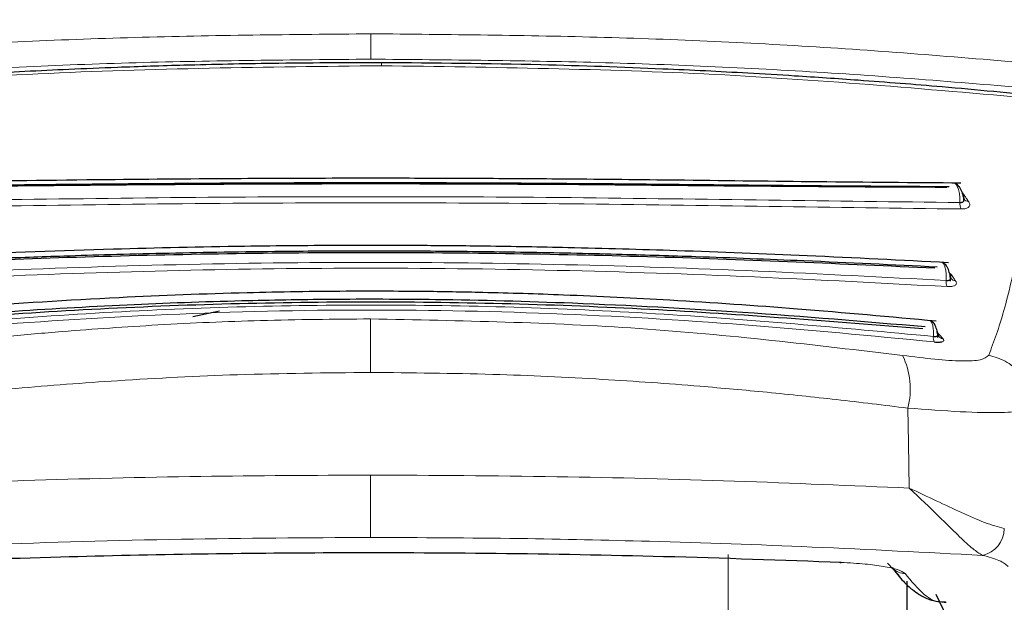
# Model space of a CAD drawing. Units: millimetres. Extents: x 0 to 210, y 0 to 297.
# Drawn here: x 63 to 65, y 214 to 215 of the extents above; entities that cross this region are included whole.
import ezdxf

# ---------------------------------------------------------------- set-up
doc = ezdxf.new("R2010")
doc.units = ezdxf.units.MM
doc.linetypes.add('SLD-Durchgehend', pattern=[0])
doc.styles.add('SLDTEXTSTYLE0', font='GOTHIC.TTF', dxfattribs={"width": 0.913})
doc.dimstyles.new('SLDDIMSTYLE1', dxfattribs={"dimtxt": 3.5, "dimasz": 3.302, "dimexe": 0, "dimexo": 0.0625, "dimgap": 0.875, "dimtad": 1, "dimdec": 0, "dimlfac": 20, "dimrnd": 1e-09, "dimzin": 12, "dimdsep": 46, "dimtxsty": 'SLDTEXTSTYLE0', "dimsah": 1, "dimcen": 0.09, "dimadec": 0, "dimazin": 3, "dimtol": 1, "dimtp": 3, "dimtm": 3, "dimtfac": 1, "dimtdec": 0, "dimtofl": 0, "dimtmove": 0, "dimatfit": 3, "dimfxl": 1, "dimfrac": 2, "dimtolj": 1, "dimarcsym": 0})
doc.dimstyles.new('SLDDIMSTYLE2', dxfattribs={"dimtxt": 3.5, "dimasz": 3.302, "dimexe": 0, "dimexo": 0.0625, "dimgap": 0.875, "dimtad": 1, "dimdec": 0, "dimlfac": 20, "dimrnd": 1e-09, "dimzin": 12, "dimdsep": 46, "dimtxsty": 'SLDTEXTSTYLE0', "dimsah": 1, "dimcen": 0.09, "dimadec": 0, "dimazin": 3, "dimtol": 1, "dimtp": 3, "dimtm": 3, "dimtfac": 1, "dimtdec": 0, "dimtmove": 0, "dimatfit": 0, "dimfxl": 1, "dimfrac": 2, "dimtolj": 1, "dimarcsym": 0})

# ---------------------------------------------------------------- blocks, each defined once
blk = doc.blocks.new('_D_1')
at = {"color": 7, "linetype": 'SLD-Durchgehend', "lineweight": 0}
for p, q in [((63.532, 260.318), (40.007, 260.318)), ((41.007, 260.318), (41.007, 208.5355)), ((62.757, 208.5355), (40.007, 208.5355))]:
    blk.add_line(p, q, dxfattribs=at)
at = {"color": 7, "linetype": 'SLD-Durchgehend', "lineweight": 18}
for points in [[(41.007, 260.318), (40.507, 257.016), (41.507, 257.016)], [(41.007, 208.5355), (41.507, 211.8375), (40.507, 211.8375)]]:
    blk.add_solid(points, dxfattribs=at)
at = {"color": 7, "linetype": 'SLD-Durchgehend', "lineweight": 18, "char_height": 3.5, "attachment_point": 1, "rotation": 90, "style": 'SLDTEXTSTYLE0'}
for s, insert in [(' ±3', (36.5363, 236.3785)), ('1035', (36.5363, 226.0341))]:
    blk.add_mtext(s, dxfattribs=dict(at, insert=insert))
blk = doc.blocks.new('_D_2')
at = {"color": 7, "linetype": 'SLD-Durchgehend', "lineweight": 0}
for p, q in [((50.0319, 215.893), (50.0319, 235.0552)), ((90.032, 215.893), (49.0319, 215.893)), ((50.0319, 208.5355), (50.0319, 215.893)), ((62.757, 208.5355), (49.0319, 208.5355)), ((50.0319, 208.5355), (50.0319, 202.1855))]:
    blk.add_line(p, q, dxfattribs=at)
at = {"color": 7, "linetype": 'SLD-Durchgehend', "lineweight": 18}
for points in [[(50.0319, 215.893), (50.5319, 219.195), (49.5319, 219.195)], [(50.0319, 208.5355), (49.5319, 205.2335), (50.5319, 205.2335)]]:
    blk.add_solid(points, dxfattribs=at)
at = {"color": 7, "linetype": 'SLD-Durchgehend', "lineweight": 18, "char_height": 3.5, "attachment_point": 1, "rotation": 90, "style": 'SLDTEXTSTYLE0'}
for s, insert in [(' ±3', (45.5612, 228.6142)), ('147', (45.5612, 220.8559))]:
    blk.add_mtext(s, dxfattribs=dict(at, insert=insert))

msp = doc.modelspace()

# ---------------------------------------------------------------- linework, layer by layer
at = {"color": 8, "linetype": 'SLD-Durchgehend', "lineweight": 18}
for p, q in [((63.75697, 214.65891), (63.75697, 214.6211)), ((64.6426, 214.4176), (64.63935, 214.4214)), ((64.64067, 214.418), (64.64014, 214.41879)), ((64.62107, 214.30022), (64.61998, 214.30185)), ((64.60573, 214.20927), (64.60306, 214.21167)), ((64.61018, 214.20409), (64.60573, 214.20927)), ((64.28987, 208.59954), (64.28987, 213.88181))]:
    msp.add_line(p, q, dxfattribs=at)
at = {"color": 7, "linetype": 'SLD-Durchgehend', "lineweight": 25}
for p, q in [((63.49165, 214.23717), (63.53138, 214.24559)), ((64.52748, 213.86906), (64.54487, 213.85035)), ((64.55697, 208.93958), (64.55697, 213.84223))]:
    msp.add_line(p, q, dxfattribs=at)
at = {"color": 8, "linetype": 'SLD-Durchgehend', "lineweight": 18, "flags": 128}
for points in [[(63.77314, 214.61126), (63.77312, 214.61442), (63.77309, 214.61593), (63.77306, 214.61573), (63.77306, 214.61571)], [(64.6426, 214.4176), (64.64081, 214.41778), (64.64031, 214.4179)], [(64.62406, 214.29779), (64.62224, 214.29806), (64.62145, 214.2983)], [(64.60273, 214.20974), (64.6024, 214.21082), (64.60239, 214.21088)], [(64.60573, 214.20927), (64.6039, 214.20963), (64.60332, 214.20983)], [(64.56025, 213.98097), (64.55895, 214.04782), (64.55792, 214.10034)], [(63.75662, 213.90736), (63.75662, 213.91198), (63.75661, 213.91918), (63.75661, 213.92874), (63.75661, 213.9404), (63.75661, 213.9538), (63.75661, 213.96856), (63.75661, 213.98425), (63.75661, 214.00041)]]:
    msp.add_lwpolyline(points, dxfattribs=at)
at = {"color": 7, "linetype": 'SLD-Durchgehend', "lineweight": 25, "flags": 128}
msp.add_lwpolyline([(64.45593, 213.87069), (64.45594, 213.87066), (64.45716, 213.86976), (64.45843, 213.87001)], dxfattribs=at)
at = {"color": 8, "linetype": 'SLD-Durchgehend', "lineweight": 18}
for centre, radius, start, end in [((64.65357, 214.40548), 0.01792, 174.96419, 206.57422), ((64.64801, 214.41688), 0.00776, 217.95681, 271.82416), ((64.63241, 214.28873), 0.0173, 173.3224, 204.30506), ((64.62911, 214.2989), 0.00834, 216.7153, 268.27979), ((200.05134, 214.18491), 136.29489, 179.9795929, 180.0131827), ((64.60962, 214.20521), 0.01366, 170.96007, 206.62475), ((64.61097, 214.21291), 0.00886, 219.97151, 264.89896), ((64.44882, 214.12932), 0.11288, 345.12573, 26.0551), ((64.66039, 213.92117), 0.04154, 282.46759, 359.06208), ((64.55347, 213.87822), 0.02461, 225.11355, 270.86847)]:
    msp.add_arc(centre, radius, start, end, dxfattribs=at)
at = {"color": 7, "linetype": 'SLD-Durchgehend', "lineweight": 25}
msp.add_arc((55.62785, 209.40663), 10, 25.045535, 26.202192, dxfattribs=at)
at = {"color": 8, "linetype": 'SLD-Durchgehend', "lineweight": 18}
for points, knots in [([(62.71454, 214.60985), (62.82818, 214.61962), (63.0556, 214.63919), (63.40493, 214.65562), (63.63956, 214.65782), (63.75697, 214.65891)], [0, 0, 0, 0, 0.3328819, 0.6661645, 1, 1, 1, 1]), ([(63.75697, 214.65891), (63.87325, 214.65784), (64.10675, 214.65567), (64.45613, 214.63935), (64.68466, 214.61971), (64.79941, 214.60985)], [0, 0, 0, 0, 0.3306244, 0.6639035, 1, 1, 1, 1]), ([(62.71476, 214.57269), (62.82908, 214.58239), (63.05704, 214.60174), (63.40631, 214.61789), (63.64017, 214.62003), (63.75697, 214.6211)], [0, 0, 0, 0, 0.3349108, 0.6678285, 1, 1, 1, 1]), ([(63.75697, 214.6211), (63.87377, 214.62003), (64.10763, 214.61789), (64.45691, 214.60174), (64.68487, 214.58239), (64.79919, 214.57269)], [0, 0, 0, 0, 0.33217218, 0.66508985, 1, 1, 1, 1]), ([(63.77314, 214.61126), (63.60166, 214.60934), (63.25702, 214.60546), (62.92046, 214.57572), (62.75136, 214.56077)], [0, 0, 0, 0, 0.4975872, 1, 1, 1, 1]), ([(64.76247, 214.56079), (64.59875, 214.57532), (64.27287, 214.60425), (63.93918, 214.60893), (63.77314, 214.61126)], [0, 0, 0, 0, 0.5024146, 1, 1, 1, 1]), ([(64.67877, 214.17931), (64.68642, 214.19974), (64.70183, 214.2409), (64.72267, 214.33537), (64.74306, 214.4429), (64.75598, 214.52138), (64.76247, 214.56079)], [0, 0, 0, 0, 0.2462426, 0.4962535, 0.7470762, 1, 1, 1, 1]), ([(64.62493, 214.43621), (64.62506, 214.4363), (64.62641, 214.43725), (64.62894, 214.43574), (64.63198, 214.43155), (64.63424, 214.42486), (64.63567, 214.41636), (64.6357, 214.41015), (64.63572, 214.40706)], [0, 0, 0, 0, 0.02244526, 0.24260622, 0.4256061, 0.61572001, 0.80855679, 1, 1, 1, 1]), ([(62.87823, 214.40705), (62.97275, 214.40821), (63.16182, 214.41051), (63.45761, 214.41484), (63.75697, 214.41637), (64.05633, 214.41484), (64.35212, 214.41051), (64.54119, 214.40821), (64.63572, 214.40706)], [0, 0, 0, 0, 0.16665639, 0.33332746, 0.49999961, 0.66667208, 0.83334307, 1, 1, 1, 1]), ([(64.64826, 214.40913), (64.6472, 214.4107), (64.64531, 214.41352), (64.64343, 214.41635), (64.6426, 214.4176)], [0, 0, 0, 0, 0.5594728, 1, 1, 1, 1]), ([(62.8764, 214.39747), (62.97112, 214.39869), (63.16055, 214.40113), (63.45697, 214.4056), (63.75697, 214.40717), (64.05697, 214.4056), (64.35339, 214.40113), (64.54282, 214.39869), (64.63754, 214.39747)], [0, 0, 0, 0, 0.1666858, 0.3333492, 0.4999995, 0.66665, 0.8333135, 1, 1, 1, 1]), ([(64.63754, 214.39747), (64.63883, 214.3975), (64.64137, 214.39756), (64.64457, 214.39819), (64.6471, 214.39915), (64.64907, 214.40051), (64.65027, 214.40228), (64.65057, 214.40518), (64.64918, 214.40755), (64.64826, 214.40913)], [0, 0, 0, 0, 0.1163043, 0.2299946, 0.3409834, 0.449071, 0.584235, 0.7225997, 1, 1, 1, 1]), ([(62.89872, 214.29074), (62.99176, 214.29568), (63.17784, 214.30555), (63.46605, 214.31542), (63.75697, 214.31901), (64.04789, 214.31542), (64.3361, 214.30555), (64.52218, 214.29568), (64.61522, 214.29074)], [0, 0, 0, 0, 0.1666636, 0.333333, 0.4999999, 0.6666669, 0.8333362, 1, 1, 1, 1]), ([(64.60902, 214.31741), (64.60933, 214.31741), (64.61055, 214.31739), (64.61241, 214.31408), (64.61427, 214.30818), (64.61536, 214.29996), (64.61527, 214.29381), (64.61522, 214.29074)], [0, 0, 0, 0, 0.0749513, 0.2984548, 0.530648, 0.7661689, 1, 1, 1, 1]), ([(62.89731, 214.28161), (62.9884, 214.28651), (63.17059, 214.29633), (63.45269, 214.30632), (63.74184, 214.31032), (64.03554, 214.30704), (64.33084, 214.29696), (64.52137, 214.28673), (64.61664, 214.28161)], [0, 0, 0, 0, 0.1629888, 0.3259611, 0.4889211, 0.6592701, 0.8296282, 1, 1, 1, 1]), ([(64.62406, 214.29779), (64.6234, 214.29877), (64.62241, 214.30024), (64.62043, 214.30169), (64.61976, 214.30218)], [0, 0, 0, 0, 0.664126, 1, 1, 1, 1]), ([(64.62886, 214.29057), (64.62796, 214.29191), (64.62636, 214.29431), (64.62476, 214.29673), (64.62406, 214.29779)], [0, 0, 0, 0, 0.5594658, 1, 1, 1, 1]), ([(64.61664, 214.28161), (64.61795, 214.28157), (64.62054, 214.28149), (64.62386, 214.28185), (64.62655, 214.2825), (64.6287, 214.2835), (64.63012, 214.28488), (64.63077, 214.28722), (64.62962, 214.28923), (64.62886, 214.29057)], [0, 0, 0, 0, 0.11642684, 0.23006308, 0.3408252, 0.44851974, 0.58401621, 0.72215731, 1, 1, 1, 1]), ([(62.91782, 214.20736), (63.05523, 214.22005), (63.33004, 214.24542), (63.75697, 214.25846), (64.1839, 214.24542), (64.45871, 214.22005), (64.59613, 214.20736)], [0, 0, 0, 0, 0.2500079, 0.4999996, 0.7499911, 1, 1, 1, 1]), ([(62.91654, 214.19909), (62.99813, 214.20702), (63.16841, 214.22356), (63.44197, 214.2413), (63.73112, 214.24888), (64.02578, 214.24338), (64.31579, 214.22626), (64.50353, 214.20815), (64.5974, 214.19909)], [0, 0, 0, 0, 0.1490654, 0.3111177, 0.4861587, 0.6574163, 0.8286917, 1, 1, 1, 1]), ([(62.96371, 214.1789), (62.99175, 214.18249), (63.04742, 214.18962), (63.13105, 214.19907), (63.21391, 214.20745), (63.31645, 214.21647), (63.44247, 214.22514), (63.59597, 214.23207), (63.70183, 214.23298), (63.75645, 214.23345)], [0, 0, 0, 0, 0.1085096, 0.2154055, 0.3207352, 0.4245442, 0.6043961, 0.7958668, 1, 1, 1, 1]), ([(63.75645, 214.23345), (63.89068, 214.23083), (64.159, 214.22558), (64.41987, 214.19445), (64.55023, 214.1789)], [0, 0, 0, 0, 0.5002742, 1, 1, 1, 1]), ([(64.59132, 214.23089), (64.59208, 214.23029), (64.59364, 214.22905), (64.59531, 214.22371), (64.5963, 214.21633), (64.59618, 214.21034), (64.59613, 214.20736)], [0, 0, 0, 0, 0.2415632, 0.4925455, 0.7471498, 1, 1, 1, 1]), ([(64.60937, 214.19948), (64.60998, 214.19974), (64.61121, 214.20026), (64.6119, 214.20177), (64.61087, 214.20316), (64.61018, 214.20409)], [0, 0, 0, 0, 0.24595372, 0.49712789, 1, 1, 1, 1]), ([(64.55023, 214.1789), (64.56672, 214.17684), (64.59945, 214.17277), (64.63967, 214.17008), (64.6692, 214.17128), (64.67559, 214.17664), (64.67877, 214.17931)], [0, 0, 0, 0, 0.2559161, 0.5079057, 0.7554153, 1, 1, 1, 1]), ([(64.74398, 214.10375), (64.74282, 214.11242), (64.74044, 214.13023), (64.72558, 214.15375), (64.70439, 214.17171), (64.68712, 214.17683), (64.67877, 214.17931)], [0, 0, 0, 0, 0.2451268, 0.5033179, 0.7597029, 1, 1, 1, 1]), ([(62.95602, 214.10034), (63.00197, 214.10591), (63.09172, 214.11678), (63.23296, 214.13064), (63.38757, 214.14249), (63.56412, 214.15162), (63.69026, 214.15289), (63.75645, 214.15355)], [0, 0, 0, 0, 0.1761558, 0.3440722, 0.5336493, 0.7552795, 1, 1, 1, 1]), ([(63.75645, 214.15355), (63.8174, 214.153), (63.93308, 214.15195), (64.09705, 214.14418), (64.2333, 214.13455), (64.3495, 214.12401), (64.45301, 214.11318), (64.52251, 214.10467), (64.55792, 214.10034)], [0, 0, 0, 0, 0.22505, 0.4271334, 0.6079448, 0.7336284, 0.8643057, 1, 1, 1, 1]), ([(64.55792, 214.10034), (64.58512, 214.09827), (64.6392, 214.09416), (64.69663, 214.09298), (64.73275, 214.09592), (64.74023, 214.10113), (64.74398, 214.10375)], [0, 0, 0, 0, 0.28257989, 0.56203542, 0.78061415, 1, 1, 1, 1]), ([(63.75661, 214.00041), (63.67216, 214), (63.49897, 213.99917), (63.22981, 213.99264), (63.04854, 213.98498), (62.95369, 213.98097)], [0, 0, 0, 0, 0.3121076, 0.6400496, 1, 1, 1, 1]), ([(64.56025, 213.98097), (64.47368, 213.98466), (64.30029, 213.99204), (64.03117, 213.99898), (63.84929, 213.99993), (63.75661, 214.00041)], [0, 0, 0, 0, 0.3284558, 0.6578068, 1, 1, 1, 1]), ([(64.56025, 213.98097), (64.57561, 213.96639), (64.59322, 213.94968), (64.61761, 213.92559), (64.63539, 213.9081), (64.65524, 213.8894), (64.66477, 213.88347), (64.66936, 213.88061)], [0, 0, 0, 0, 0.33584384, 0.38510156, 0.60413521, 0.80915593, 1, 1, 1, 1]), ([(64.70193, 213.92049), (64.69244, 213.92317), (64.67336, 213.92855), (64.62731, 213.94926), (64.58708, 213.96829), (64.56025, 213.98097)], [0, 0, 0, 0, 0.24797713, 0.49852261, 1, 1, 1, 1]), ([(63.75662, 213.90736), (63.66253, 213.90682), (63.46948, 213.90571), (63.16285, 213.89673), (62.95607, 213.88626), (62.84459, 213.88062)], [0, 0, 0, 0, 0.3046475, 0.6251346, 1, 1, 1, 1]), ([(64.66936, 213.88061), (64.58502, 213.88499), (64.42179, 213.89347), (64.18988, 213.90151), (63.96979, 213.90645), (63.83059, 213.90705), (63.75662, 213.90736)], [0, 0, 0, 0, 0.2841256, 0.5498533, 0.7607647, 1, 1, 1, 1]), ([(64.70775, 213.86377), (64.70445, 213.86683), (64.69825, 213.87257), (64.67855, 213.87805), (64.66936, 213.88061)], [0, 0, 0, 0, 0.5333768, 1, 1, 1, 1]), ([(64.55384, 213.85361), (64.55103, 213.8556), (64.54571, 213.85934), (64.52315, 213.86422), (64.49431, 213.86805), (64.47082, 213.86934), (64.45843, 213.87001)], [0, 0, 0, 0, 0.2792393, 0.52652, 0.7502401, 1, 1, 1, 1]), ([(64.61395, 213.81167), (64.61186, 213.81135), (64.6015, 213.80976), (64.58146, 213.82025), (64.56344, 213.84201), (64.55384, 213.85361)], [0, 0, 0, 0, 0.1053449, 0.5233389, 1, 1, 1, 1])]:
    msp.add_open_spline(points, degree=3, knots=knots, dxfattribs=at)
at = {"color": 7, "linetype": 'SLD-Durchgehend', "lineweight": 25}
for points, knots in [([(63.77306, 214.61571), (63.71857, 214.61555), (63.62024, 214.61525), (63.48885, 214.61238), (63.38781, 214.60911), (63.28696, 214.60497), (63.15702, 214.59829), (62.97093, 214.58602), (62.83019, 214.5727), (62.75059, 214.56517)], [0, 0, 0, 0, 0.1581697, 0.2854931, 0.3819547, 0.4524957, 0.5799006, 0.7624056, 1, 1, 1, 1]), ([(64.76311, 214.5652), (64.71186, 214.57017), (64.61937, 214.57915), (64.49437, 214.58892), (64.39761, 214.5955), (64.30049, 214.60127), (64.17454, 214.60747), (63.9925, 214.61391), (63.85233, 214.61506), (63.77306, 214.61571)], [0, 0, 0, 0, 0.15816152, 0.28547117, 0.38192365, 0.45246112, 0.57987265, 0.76239311, 1, 1, 1, 1]), ([(64.63704, 214.43611), (64.56633, 214.43665), (64.43143, 214.43768), (64.23701, 214.44021), (64.07248, 214.44187), (63.94279, 214.44281), (63.82941, 214.44325), (63.70643, 214.44334), (63.54796, 214.44277), (63.34929, 214.44109), (63.11816, 214.43808), (62.95927, 214.43678), (62.87695, 214.43611)], [0, 0, 0, 0, 0.1249411, 0.2383551, 0.3321624, 0.4025439, 0.4554965, 0.5213885, 0.6074997, 0.7197665, 0.8548232, 1, 1, 1, 1]), ([(64.61989, 214.43059), (64.542, 214.43105), (64.39722, 214.43189), (64.19524, 214.43416), (64.03857, 214.43546), (63.901, 214.43624), (63.77807, 214.43654), (63.66561, 214.43637), (63.57217, 214.43602), (63.48886, 214.43554), (63.42085, 214.435), (63.36154, 214.43448), (63.29405, 214.43385), (63.18814, 214.43278), (63.04945, 214.43135), (62.94885, 214.43086), (62.89405, 214.43059)], [0, 0, 0, 0, 0.1400384, 0.2602777, 0.3506797, 0.4090951, 0.4951397, 0.5597673, 0.6003539, 0.6543469, 0.7020451, 0.7169991, 0.7563991, 0.8185062, 0.901136, 1, 1, 1, 1]), ([(64.61604, 214.42962), (64.52356, 214.4301), (64.33862, 214.43106), (64.04949, 214.4341), (63.75697, 214.43517), (63.46445, 214.4341), (63.17532, 214.43105), (62.99038, 214.4301), (62.89791, 214.42962)], [0, 0, 0, 0, 0.1666757, 0.3333426, 0.5000004, 0.6666578, 0.8333241, 1, 1, 1, 1]), ([(64.64172, 214.40989), (64.64169, 214.41036), (64.64156, 214.41229), (64.64094, 214.41589), (64.6398, 214.42045), (64.63817, 214.42484), (64.6361, 214.42882), (64.63363, 214.43215), (64.63085, 214.43471), (64.62884, 214.43557), (64.62783, 214.436)], [0, 0, 0, 0, 0.04045, 0.1675586, 0.2987068, 0.4337132, 0.5720756, 0.7131351, 0.8560857, 1, 1, 1, 1]), ([(64.63572, 214.40706), (64.63643, 214.40708), (64.63785, 214.40714), (64.63962, 214.40771), (64.64097, 214.40862), (64.64216, 214.41037), (64.64223, 214.41362), (64.64122, 214.41645), (64.64067, 214.418)], [0, 0, 0, 0, 0.10679485, 0.21468596, 0.32508813, 0.43983933, 0.69218858, 1, 1, 1, 1]), ([(64.64202, 214.41206), (64.64203, 214.41205), (64.64214, 214.41193), (64.64212, 214.41229), (64.6421, 214.41263)], [0, 0, 0, 0, 0.0309305, 1, 1, 1, 1]), ([(64.61846, 214.31729), (64.54853, 214.32084), (64.41529, 214.32762), (64.22492, 214.33512), (64.06442, 214.33963), (63.93808, 214.34192), (63.82756, 214.34299), (63.70764, 214.34318), (63.55325, 214.34183), (63.35959, 214.33753), (63.13365, 214.32934), (62.97685, 214.32141), (62.89553, 214.31729)], [0, 0, 0, 0, 0.1251328, 0.2384344, 0.3320951, 0.4024367, 0.4554417, 0.5214485, 0.607656, 0.7198085, 0.8546691, 1, 1, 1, 1]), ([(64.6018, 214.31078), (64.53585, 214.31395), (64.41731, 214.31965), (64.25962, 214.3257), (64.12369, 214.32986), (63.9993, 214.33266), (63.87036, 214.33433), (63.7617, 214.33475), (63.67654, 214.33445), (63.60373, 214.3338), (63.52887, 214.33278), (63.44714, 214.33115), (63.37107, 214.32923), (63.28781, 214.32673), (63.1864, 214.32314), (63.05682, 214.31779), (62.96298, 214.31324), (62.91214, 214.31078)], [0, 0, 0, 0, 0.1202776, 0.2161819, 0.2810544, 0.3606843, 0.4346835, 0.5066131, 0.5503943, 0.5833841, 0.6338658, 0.6813943, 0.7268171, 0.7677866, 0.8285776, 0.9071264, 1, 1, 1, 1]), ([(64.5984, 214.309), (64.46082, 214.31521), (64.18566, 214.32765), (63.75697, 214.33438), (63.32829, 214.32765), (63.05313, 214.31521), (62.91554, 214.309)], [0, 0, 0, 0, 0.25001351, 0.5000002, 0.74998674, 1, 1, 1, 1]), ([(64.62181, 214.28997), (64.62174, 214.29136), (64.62161, 214.29419), (64.62075, 214.30016), (64.61912, 214.30601), (64.61672, 214.31096), (64.61452, 214.3141), (64.61202, 214.3165), (64.61018, 214.31727), (64.60926, 214.31766)], [0, 0, 0, 0, 0.1134923, 0.2307405, 0.4753621, 0.6033825, 0.7340338, 0.8665395, 1, 1, 1, 1]), ([(64.61522, 214.29074), (64.61594, 214.29073), (64.6174, 214.29071), (64.61924, 214.29112), (64.6207, 214.29185), (64.62204, 214.29332), (64.62235, 214.29621), (64.62153, 214.2988), (64.62107, 214.30022)], [0, 0, 0, 0, 0.1068311, 0.2147545, 0.3251744, 0.4399242, 0.6922275, 1, 1, 1, 1]), ([(64.62224, 214.29421), (64.62224, 214.29424), (64.62223, 214.2943), (64.62216, 214.29523), (64.62213, 214.29572)], [0, 0, 0, 0, 0.4741347, 1, 1, 1, 1]), ([(64.60039, 214.23006), (64.53168, 214.23631), (64.40081, 214.24821), (64.21448, 214.26116), (64.05757, 214.26889), (63.93407, 214.2728), (63.82599, 214.27462), (63.7087, 214.27494), (63.55775, 214.27264), (63.36844, 214.26529), (63.14743, 214.25121), (62.99348, 214.23729), (62.9136, 214.23007)], [0, 0, 0, 0, 0.1251823, 0.238423, 0.3320322, 0.4023731, 0.4554147, 0.5214883, 0.6077573, 0.7198805, 0.8546484, 1, 1, 1, 1]), ([(64.58366, 214.22154), (64.49335, 214.22917), (64.32053, 214.24377), (64.07538, 214.25704), (63.86942, 214.26262), (63.70458, 214.26296), (63.55097, 214.26037), (63.39025, 214.2545), (63.22564, 214.24502), (63.07111, 214.23376), (62.97707, 214.2256), (62.93029, 214.22154)], [0, 0, 0, 0, 0.1673401, 0.3202266, 0.4423395, 0.5363674, 0.6147711, 0.7171886, 0.8249959, 0.9129433, 1, 1, 1, 1]), ([(64.58046, 214.21854), (64.4455, 214.22935), (64.17562, 214.25098), (63.75697, 214.26226), (63.33832, 214.25098), (63.06844, 214.22935), (62.93349, 214.21854)], [0, 0, 0, 0, 0.2500294, 0.5000013, 0.7499733, 1, 1, 1, 1]), ([(64.60288, 214.20561), (64.6028, 214.20695), (64.60266, 214.20968), (64.60186, 214.21528), (64.59998, 214.22199), (64.59627, 214.22846), (64.59295, 214.23006), (64.59126, 214.23088)], [0, 0, 0, 0, 0.1136357, 0.2310168, 0.476099, 0.7343127, 1, 1, 1, 1]), ([(64.59613, 214.20736), (64.59685, 214.20731), (64.59831, 214.2072), (64.60018, 214.20738), (64.60167, 214.20784), (64.60308, 214.20889), (64.60347, 214.21119), (64.60272, 214.21335), (64.6023, 214.21454)], [0, 0, 0, 0, 0.1070744, 0.215127, 0.3255466, 0.4401885, 0.6921827, 1, 1, 1, 1]), ([(64.60431, 214.20706), (64.60407, 214.2074), (64.60357, 214.20809), (64.60334, 214.20999), (64.60323, 214.21094)], [0, 0, 0, 0, 0.5006913, 1, 1, 1, 1]), ([(64.5974, 214.19909), (64.59874, 214.19898), (64.60137, 214.19876), (64.60473, 214.19876), (64.60748, 214.19898), (64.60875, 214.19931), (64.60937, 214.19948)], [0, 0, 0, 0, 0.2623789, 0.516668, 0.7626899, 1, 1, 1, 1]), ([(64.45843, 213.87001), (64.37047, 213.87314), (64.20066, 213.87918), (63.94588, 213.88379), (63.71467, 213.88474), (63.49757, 213.88264), (63.28235, 213.87816), (63.13475, 213.87286), (63.05551, 213.87001)], [0, 0, 0, 0, 0.1905715, 0.3679212, 0.5414908, 0.6799753, 0.8282026, 1, 1, 1, 1]), ([(64.53455, 213.86249), (64.54012, 213.85523), (64.55006, 213.8423), (64.56372, 213.82993), (64.5753, 213.82183), (64.59236, 213.81264), (64.60689, 213.81131), (64.61539, 213.81053)], [0, 0, 0, 0, 0.2477286, 0.4416514, 0.5840256, 0.7565525, 1, 1, 1, 1])]:
    msp.add_open_spline(points, degree=3, knots=knots, dxfattribs=at)

# ---------------------------------------------------------------- dimensions: what is measured, and where the dimension line sits
at = {"color": 7, "linetype": 'SLD-Durchgehend', "lineweight": 18}
for base, p1, p2, dimstyle, picture, middle in [((41.00697, 208.53552), (64.53197, 260.31802), (63.75697, 208.53552), 'SLDDIMSTYLE1', '_D_1', (41.00697, 234.42677)), ((50.03192, 215.89302), (63.75697, 208.53552), (91.03197, 215.89302), 'SLDDIMSTYLE2', '_D_2', (50.03192, 227.95552))]:
    dim = msp.add_linear_dim(base=base, p1=p1, p2=p2, angle=90, dimstyle=dimstyle, dxfattribs=at)
    dim.commit()
    dim.dimension.update_dxf_attribs({"geometry": picture, "text_midpoint": middle, "dimtype": 160})

doc.saveas('drawing.dxf')
